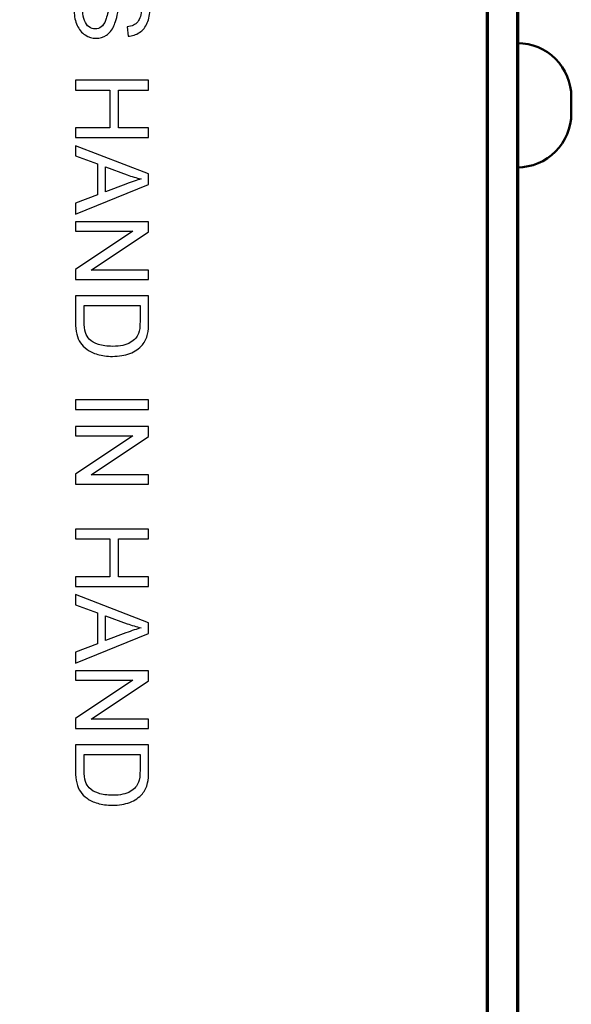
# Model space of a CAD drawing. Units: centimetres. Extents: x -103 to 42, y -30 to 30.
# Drawn here: x -32 to -31, y -8 to -6 of the extents above; entities that cross this region are included whole.
import ezdxf

# ---------------------------------------------------------------- set-up
doc = ezdxf.new("R2010")
doc.units = ezdxf.units.CM
doc.header["$MEASUREMENT"] = 0
doc.layers.add('layer 1', color=7, linetype='Continuous')

msp = doc.modelspace()

# ---------------------------------------------------------------- linework, layer by layer
at = {"layer": 'layer 1', "color": 250, "lineweight": 70}
for points, knots in [([(-30.7923, 5.3028), (-30.7923, 5.3028), (-30.7923, -14.52993), (-30.7923, -14.52993), (-30.7923, -14.52993), (-30.7923, -14.52993), (-30.7923, -14.5372), (-30.7923, -14.5372), (-30.7923, -14.5372), (-30.7923, -14.53913), (-30.79307, -14.54097), (-30.79443, -14.54234), (-30.79443, -14.54234), (-30.7958, -14.5437), (-30.79764, -14.54447), (-30.79957, -14.54447), (-30.79957, -14.54447), (-30.79957, -14.54447), (-35.91953, -14.54447), (-35.91953, -14.54447), (-35.91953, -14.54447), (-35.91953, -14.54447), (-35.91953, -14.6172), (-35.91953, -14.6172), (-35.91953, -14.6172), (-35.91953, -14.6172), (-30.82866, -14.6172), (-30.82866, -14.6172), (-30.82866, -14.6172), (-30.82866, -14.6172), (-30.7923, -14.6172), (-30.7923, -14.6172), (-30.7923, -14.6172), (-30.75224, -14.6172), (-30.71957, -14.58453), (-30.71957, -14.54447), (-30.71957, -14.54447), (-30.71957, -14.54447), (-30.71957, -13.88993), (-30.71957, -13.88993), (-30.71957, -13.88993), (-30.71957, -13.88993), (-30.71957, -10.18084), (-30.71957, -10.18084), (-30.71957, -10.18084), (-30.71957, -10.18084), (-30.71957, -6.47175), (-30.71957, -6.47175), (-30.71957, -6.47175), (-30.71957, -6.47175), (-30.71957, -2.76265), (-30.71957, -2.76265), (-30.71957, -2.76265), (-30.71957, -2.76265), (-30.71957, 0.94644), (-30.71957, 0.94644), (-30.71957, 0.94644), (-30.71957, 0.94644), (-30.71957, 4.65553), (-30.71957, 4.65553), (-30.71957, 4.65553), (-30.71957, 4.65553), (-30.71958, 5.31007), (-30.71958, 5.31007), (-30.71958, 5.31007), (-30.71958, 5.35013), (-30.75225, 5.3828), (-30.7923, 5.3828), (-30.7923, 5.3828), (-30.7923, 5.3828), (-35.91953, 5.3828), (-35.91953, 5.3828), (-35.91953, 5.3828), (-35.91953, 5.3828), (-35.91953, 5.31007), (-35.91953, 5.31007), (-35.91953, 5.31007), (-35.91953, 5.31007), (-30.79957, 5.31007), (-30.79957, 5.31007), (-30.79957, 5.31007), (-30.79556, 5.31007), (-30.7923, 5.30681), (-30.7923, 5.3028)], [0, 0, 0, 0, 0.0454545, 0.0454545, 0.0454545, 0.0454545, 0.0909091, 0.0909091, 0.0909091, 0.0909091, 0.1363636, 0.1363636, 0.1363636, 0.1363636, 0.1818182, 0.1818182, 0.1818182, 0.1818182, 0.2272727, 0.2272727, 0.2272727, 0.2272727, 0.2727273, 0.2727273, 0.2727273, 0.2727273, 0.3181818, 0.3181818, 0.3181818, 0.3181818, 0.3636364, 0.3636364, 0.3636364, 0.3636364, 0.4090909, 0.4090909, 0.4090909, 0.4090909, 0.4545455, 0.4545455, 0.4545455, 0.4545455, 0.5, 0.5, 0.5, 0.5, 0.5454545, 0.5454545, 0.5454545, 0.5454545, 0.5909091, 0.5909091, 0.5909091, 0.5909091, 0.6363636, 0.6363636, 0.6363636, 0.6363636, 0.6818182, 0.6818182, 0.6818182, 0.6818182, 0.7272727, 0.7272727, 0.7272727, 0.7272727, 0.7727273, 0.7727273, 0.7727273, 0.7727273, 0.8181818, 0.8181818, 0.8181818, 0.8181818, 0.8636364, 0.8636364, 0.8636364, 0.8636364, 0.9090909, 0.9090909, 0.9090909, 0.9090909, 1, 1, 1, 1]), ([(-35.91953, -14.52993), (-35.91953, -14.52993), (-35.91953, 5.29553), (-35.91953, 5.29553), (-35.91953, 5.29553), (-35.91953, 5.29553), (-30.7923, 5.29553), (-30.7923, 5.29553), (-30.7923, 5.29553), (-30.7923, 5.29553), (-30.7923, -14.52993), (-30.7923, -14.52993), (-30.7923, -14.52993), (-30.7923, -14.52993), (-35.91953, -14.52993), (-35.91953, -14.52993)], [0, 0, 0, 0, 0.2, 0.2, 0.2, 0.2, 0.4, 0.4, 0.4, 0.4, 0.6, 0.6, 0.6, 0.6, 1, 1, 1, 1])]:
    msp.add_open_spline(points, degree=3, knots=knots, dxfattribs=at)
at = {"layer": 'layer 1', "color": 250}
for points, knots in [([(-31.73046, -5.41505), (-31.73046, -5.41505), (-31.72849, -5.43702), (-31.72849, -5.43702), (-31.72849, -5.43702), (-31.73738, -5.43805), (-31.74466, -5.44047), (-31.75038, -5.4443), (-31.75038, -5.4443), (-31.75606, -5.44813), (-31.76067, -5.45406), (-31.76421, -5.46208), (-31.76421, -5.46208), (-31.76771, -5.47011), (-31.76948, -5.47916), (-31.76948, -5.4892), (-31.76948, -5.4892), (-31.76948, -5.49813), (-31.76816, -5.506), (-31.76549, -5.51283), (-31.76549, -5.51283), (-31.76281, -5.51966), (-31.75915, -5.52472), (-31.7545, -5.52806), (-31.7545, -5.52806), (-31.74985, -5.53139), (-31.74479, -5.53308), (-31.73935, -5.53308), (-31.73935, -5.53308), (-31.73384, -5.53308), (-31.72902, -5.53147), (-31.72487, -5.52826), (-31.72487, -5.52826), (-31.72075, -5.52505), (-31.71729, -5.51974), (-31.71445, -5.51233), (-31.71445, -5.51233), (-31.71264, -5.5076), (-31.70976, -5.49711), (-31.70585, -5.48085), (-31.70585, -5.48085), (-31.70194, -5.46459), (-31.69828, -5.45323), (-31.69482, -5.44673), (-31.69482, -5.44673), (-31.69038, -5.43829), (-31.68486, -5.43204), (-31.67832, -5.42792), (-31.67832, -5.42792), (-31.67177, -5.42377), (-31.66441, -5.42172), (-31.6563, -5.42172), (-31.6563, -5.42172), (-31.64733, -5.42172), (-31.63897, -5.42427), (-31.63124, -5.42932), (-31.63124, -5.42932), (-31.62346, -5.43438), (-31.61757, -5.44175), (-31.61354, -5.4515), (-31.61354, -5.4515), (-31.6095, -5.46122), (-31.60749, -5.47204), (-31.60749, -5.48394), (-31.60749, -5.48394), (-31.60749, -5.49702), (-31.60959, -5.50859), (-31.61383, -5.51859), (-31.61383, -5.51859), (-31.61802, -5.52859), (-31.62424, -5.53629), (-31.63247, -5.54168), (-31.63247, -5.54168), (-31.64066, -5.54707), (-31.64996, -5.54995), (-31.66033, -5.55036), (-31.66033, -5.55036), (-31.66033, -5.55036), (-31.66206, -5.52789), (-31.66206, -5.52789), (-31.66206, -5.52789), (-31.65091, -5.5267), (-31.64247, -5.52262), (-31.63679, -5.51567), (-31.63679, -5.51567), (-31.63107, -5.50871), (-31.62823, -5.49842), (-31.62823, -5.48484), (-31.62823, -5.48484), (-31.62823, -5.47068), (-31.63082, -5.46035), (-31.63601, -5.45389), (-31.63601, -5.45389), (-31.64119, -5.44743), (-31.64745, -5.44418), (-31.65478, -5.44418), (-31.65478, -5.44418), (-31.66111, -5.44418), (-31.66634, -5.44648), (-31.67046, -5.45105), (-31.67046, -5.45105), (-31.67453, -5.45558), (-31.67877, -5.46731), (-31.68305, -5.48632), (-31.68305, -5.48632), (-31.68737, -5.50534), (-31.69112, -5.51838), (-31.69433, -5.52546), (-31.69433, -5.52546), (-31.69906, -5.53571), (-31.70503, -5.54332), (-31.71231, -5.54822), (-31.71231, -5.54822), (-31.71956, -5.55312), (-31.72791, -5.55555), (-31.73738, -5.55555), (-31.73738, -5.55555), (-31.7468, -5.55555), (-31.75561, -5.55287), (-31.76392, -5.54748), (-31.76392, -5.54748), (-31.77224, -5.54209), (-31.7787, -5.53439), (-31.78331, -5.52431), (-31.78331, -5.52431), (-31.78792, -5.51423), (-31.79022, -5.50291), (-31.79022, -5.49027), (-31.79022, -5.49027), (-31.79022, -5.4743), (-31.78788, -5.46093), (-31.78323, -5.45015), (-31.78323, -5.45015), (-31.77858, -5.43932), (-31.77158, -5.43088), (-31.7622, -5.42476), (-31.7622, -5.42476), (-31.75285, -5.41859), (-31.74228, -5.41538), (-31.73046, -5.41505)], [0, 0, 0, 0, 0.0277778, 0.0277778, 0.0277778, 0.0277778, 0.0555556, 0.0555556, 0.0555556, 0.0555556, 0.0833333, 0.0833333, 0.0833333, 0.0833333, 0.1111111, 0.1111111, 0.1111111, 0.1111111, 0.1388889, 0.1388889, 0.1388889, 0.1388889, 0.1666667, 0.1666667, 0.1666667, 0.1666667, 0.1944444, 0.1944444, 0.1944444, 0.1944444, 0.2222222, 0.2222222, 0.2222222, 0.2222222, 0.25, 0.25, 0.25, 0.25, 0.2777778, 0.2777778, 0.2777778, 0.2777778, 0.3055556, 0.3055556, 0.3055556, 0.3055556, 0.3333333, 0.3333333, 0.3333333, 0.3333333, 0.3611111, 0.3611111, 0.3611111, 0.3611111, 0.3888889, 0.3888889, 0.3888889, 0.3888889, 0.4166667, 0.4166667, 0.4166667, 0.4166667, 0.4444444, 0.4444444, 0.4444444, 0.4444444, 0.4722222, 0.4722222, 0.4722222, 0.4722222, 0.5, 0.5, 0.5, 0.5, 0.5277778, 0.5277778, 0.5277778, 0.5277778, 0.5555556, 0.5555556, 0.5555556, 0.5555556, 0.5833333, 0.5833333, 0.5833333, 0.5833333, 0.6111111, 0.6111111, 0.6111111, 0.6111111, 0.6388889, 0.6388889, 0.6388889, 0.6388889, 0.6666667, 0.6666667, 0.6666667, 0.6666667, 0.6944444, 0.6944444, 0.6944444, 0.6944444, 0.7222222, 0.7222222, 0.7222222, 0.7222222, 0.75, 0.75, 0.75, 0.75, 0.7777778, 0.7777778, 0.7777778, 0.7777778, 0.8055556, 0.8055556, 0.8055556, 0.8055556, 0.8333333, 0.8333333, 0.8333333, 0.8333333, 0.8611111, 0.8611111, 0.8611111, 0.8611111, 0.8888889, 0.8888889, 0.8888889, 0.8888889, 0.9166667, 0.9166667, 0.9166667, 0.9166667, 0.9444444, 0.9444444, 0.9444444, 0.9444444, 1, 1, 1, 1]), ([(-31.78726, -5.657), (-31.78726, -5.657), (-31.61045, -5.657), (-31.61045, -5.657), (-31.61045, -5.657), (-31.61045, -5.657), (-31.61045, -5.68046), (-31.61045, -5.68046), (-31.61045, -5.68046), (-31.61045, -5.68046), (-31.6833, -5.68046), (-31.6833, -5.68046), (-31.6833, -5.68046), (-31.6833, -5.68046), (-31.6833, -5.77183), (-31.6833, -5.77183), (-31.6833, -5.77183), (-31.6833, -5.77183), (-31.61045, -5.77183), (-31.61045, -5.77183), (-31.61045, -5.77183), (-31.61045, -5.77183), (-31.61045, -5.79529), (-31.61045, -5.79529), (-31.61045, -5.79529), (-31.61045, -5.79529), (-31.78726, -5.79529), (-31.78726, -5.79529), (-31.78726, -5.79529), (-31.78726, -5.79529), (-31.78726, -5.77183), (-31.78726, -5.77183), (-31.78726, -5.77183), (-31.78726, -5.77183), (-31.70404, -5.77183), (-31.70404, -5.77183), (-31.70404, -5.77183), (-31.70404, -5.77183), (-31.70404, -5.68046), (-31.70404, -5.68046), (-31.70404, -5.68046), (-31.70404, -5.68046), (-31.78726, -5.68046), (-31.78726, -5.68046), (-31.78726, -5.68046), (-31.78726, -5.68046), (-31.78726, -5.657), (-31.78726, -5.657)], [0, 0, 0, 0, 0.0769231, 0.0769231, 0.0769231, 0.0769231, 0.1538462, 0.1538462, 0.1538462, 0.1538462, 0.2307692, 0.2307692, 0.2307692, 0.2307692, 0.3076923, 0.3076923, 0.3076923, 0.3076923, 0.3846154, 0.3846154, 0.3846154, 0.3846154, 0.4615385, 0.4615385, 0.4615385, 0.4615385, 0.5384615, 0.5384615, 0.5384615, 0.5384615, 0.6153846, 0.6153846, 0.6153846, 0.6153846, 0.6923077, 0.6923077, 0.6923077, 0.6923077, 0.7692308, 0.7692308, 0.7692308, 0.7692308, 0.8461538, 0.8461538, 0.8461538, 0.8461538, 1, 1, 1, 1]), ([(-31.78726, -5.81496), (-31.78726, -5.81496), (-31.61045, -5.88279), (-31.61045, -5.88279), (-31.61045, -5.88279), (-31.61045, -5.88279), (-31.61045, -5.90851), (-31.61045, -5.90851), (-31.61045, -5.90851), (-31.61045, -5.90851), (-31.78726, -5.98049), (-31.78726, -5.98049), (-31.78726, -5.98049), (-31.78726, -5.98049), (-31.78726, -5.95386), (-31.78726, -5.95386), (-31.78726, -5.95386), (-31.78726, -5.95386), (-31.73367, -5.93341), (-31.73367, -5.93341), (-31.73367, -5.93341), (-31.73367, -5.93341), (-31.73367, -5.85896), (-31.73367, -5.85896), (-31.73367, -5.85896), (-31.73367, -5.85896), (-31.78726, -5.83978), (-31.78726, -5.83978), (-31.78726, -5.83978), (-31.78726, -5.83978), (-31.78726, -5.81496), (-31.78726, -5.81496)], [0, 0, 0, 0, 0.1111111, 0.1111111, 0.1111111, 0.1111111, 0.2222222, 0.2222222, 0.2222222, 0.2222222, 0.3333333, 0.3333333, 0.3333333, 0.3333333, 0.4444444, 0.4444444, 0.4444444, 0.4444444, 0.5555556, 0.5555556, 0.5555556, 0.5555556, 0.6666667, 0.6666667, 0.6666667, 0.6666667, 0.7777778, 0.7777778, 0.7777778, 0.7777778, 1, 1, 1, 1]), ([(-31.71466, -5.86583), (-31.71466, -5.86583), (-31.71466, -5.92608), (-31.71466, -5.92608), (-31.71466, -5.92608), (-31.71466, -5.92608), (-31.66564, -5.90764), (-31.66564, -5.90764), (-31.66564, -5.90764), (-31.65074, -5.90209), (-31.63844, -5.89789), (-31.62872, -5.89497), (-31.62872, -5.89497), (-31.64025, -5.89254), (-31.65157, -5.88929), (-31.66276, -5.88521), (-31.66276, -5.88521), (-31.66276, -5.88521), (-31.71466, -5.86583), (-31.71466, -5.86583)], [0, 0, 0, 0, 0.1666667, 0.1666667, 0.1666667, 0.1666667, 0.3333333, 0.3333333, 0.3333333, 0.3333333, 0.5, 0.5, 0.5, 0.5, 0.6666667, 0.6666667, 0.6666667, 0.6666667, 1, 1, 1, 1]), ([(-31.78726, -5.99881), (-31.78726, -5.99881), (-31.61045, -5.99881), (-31.61045, -5.99881), (-31.61045, -5.99881), (-31.61045, -5.99881), (-31.61045, -6.02284), (-31.61045, -6.02284), (-31.61045, -6.02284), (-31.61045, -6.02284), (-31.74923, -6.11561), (-31.74923, -6.11561), (-31.74923, -6.11561), (-31.74923, -6.11561), (-31.61045, -6.11561), (-31.61045, -6.11561), (-31.61045, -6.11561), (-31.61045, -6.11561), (-31.61045, -6.13808), (-31.61045, -6.13808), (-31.61045, -6.13808), (-31.61045, -6.13808), (-31.78726, -6.13808), (-31.78726, -6.13808), (-31.78726, -6.13808), (-31.78726, -6.13808), (-31.78726, -6.11405), (-31.78726, -6.11405), (-31.78726, -6.11405), (-31.78726, -6.11405), (-31.64848, -6.02128), (-31.64848, -6.02128), (-31.64848, -6.02128), (-31.64848, -6.02128), (-31.78726, -6.02128), (-31.78726, -6.02128), (-31.78726, -6.02128), (-31.78726, -6.02128), (-31.78726, -5.99881), (-31.78726, -5.99881)], [0, 0, 0, 0, 0.0909091, 0.0909091, 0.0909091, 0.0909091, 0.1818182, 0.1818182, 0.1818182, 0.1818182, 0.2727273, 0.2727273, 0.2727273, 0.2727273, 0.3636364, 0.3636364, 0.3636364, 0.3636364, 0.4545455, 0.4545455, 0.4545455, 0.4545455, 0.5454545, 0.5454545, 0.5454545, 0.5454545, 0.6363636, 0.6363636, 0.6363636, 0.6363636, 0.7272727, 0.7272727, 0.7272727, 0.7272727, 0.8181818, 0.8181818, 0.8181818, 0.8181818, 1, 1, 1, 1]), ([(-31.78726, -6.17738), (-31.78726, -6.17738), (-31.61045, -6.17738), (-31.61045, -6.17738), (-31.61045, -6.17738), (-31.61045, -6.17738), (-31.61045, -6.2383), (-31.61045, -6.2383), (-31.61045, -6.2383), (-31.61045, -6.25204), (-31.61127, -6.26254), (-31.61296, -6.26978), (-31.61296, -6.26978), (-31.61531, -6.27991), (-31.61955, -6.28855), (-31.62564, -6.29571), (-31.62564, -6.29571), (-31.63354, -6.30505), (-31.64358, -6.31201), (-31.65585, -6.31662), (-31.65585, -6.31662), (-31.66811, -6.32127), (-31.68215, -6.32357), (-31.69791, -6.32357), (-31.69791, -6.32357), (-31.71133, -6.32357), (-31.72322, -6.32201), (-31.73359, -6.31888), (-31.73359, -6.31888), (-31.74396, -6.31575), (-31.75256, -6.31172), (-31.75936, -6.30682), (-31.75936, -6.30682), (-31.76615, -6.30188), (-31.7715, -6.29653), (-31.77537, -6.29069), (-31.77537, -6.29069), (-31.77928, -6.28489), (-31.78224, -6.27785), (-31.78426, -6.26962), (-31.78426, -6.26962), (-31.78627, -6.26134), (-31.78726, -6.25188), (-31.78726, -6.24118), (-31.78726, -6.24118), (-31.78726, -6.24118), (-31.78726, -6.17738), (-31.78726, -6.17738)], [0, 0, 0, 0, 0.0769231, 0.0769231, 0.0769231, 0.0769231, 0.1538462, 0.1538462, 0.1538462, 0.1538462, 0.2307692, 0.2307692, 0.2307692, 0.2307692, 0.3076923, 0.3076923, 0.3076923, 0.3076923, 0.3846154, 0.3846154, 0.3846154, 0.3846154, 0.4615385, 0.4615385, 0.4615385, 0.4615385, 0.5384615, 0.5384615, 0.5384615, 0.5384615, 0.6153846, 0.6153846, 0.6153846, 0.6153846, 0.6923077, 0.6923077, 0.6923077, 0.6923077, 0.7692308, 0.7692308, 0.7692308, 0.7692308, 0.8461538, 0.8461538, 0.8461538, 0.8461538, 1, 1, 1, 1]), ([(-31.76652, -6.20084), (-31.76652, -6.20084), (-31.76652, -6.23854), (-31.76652, -6.23854), (-31.76652, -6.23854), (-31.76652, -6.25019), (-31.76545, -6.25933), (-31.76327, -6.26595), (-31.76327, -6.26595), (-31.76108, -6.27258), (-31.75804, -6.27785), (-31.75409, -6.2818), (-31.75409, -6.2818), (-31.74853, -6.28731), (-31.74104, -6.29164), (-31.73166, -6.29472), (-31.73166, -6.29472), (-31.72227, -6.29781), (-31.71091, -6.29937), (-31.69754, -6.29937), (-31.69754, -6.29937), (-31.67902, -6.29937), (-31.66478, -6.29633), (-31.65482, -6.29028), (-31.65482, -6.29028), (-31.64486, -6.28423), (-31.63819, -6.27686), (-31.63482, -6.26818), (-31.63482, -6.26818), (-31.63239, -6.26192), (-31.63119, -6.25184), (-31.63119, -6.23793), (-31.63119, -6.23793), (-31.63119, -6.23793), (-31.63119, -6.20084), (-31.63119, -6.20084), (-31.63119, -6.20084), (-31.63119, -6.20084), (-31.76652, -6.20084), (-31.76652, -6.20084)], [0, 0, 0, 0, 0.0909091, 0.0909091, 0.0909091, 0.0909091, 0.1818182, 0.1818182, 0.1818182, 0.1818182, 0.2727273, 0.2727273, 0.2727273, 0.2727273, 0.3636364, 0.3636364, 0.3636364, 0.3636364, 0.4545455, 0.4545455, 0.4545455, 0.4545455, 0.5454545, 0.5454545, 0.5454545, 0.5454545, 0.6363636, 0.6363636, 0.6363636, 0.6363636, 0.7272727, 0.7272727, 0.7272727, 0.7272727, 0.8181818, 0.8181818, 0.8181818, 0.8181818, 1, 1, 1, 1]), ([(-31.78726, -6.42828), (-31.78726, -6.42828), (-31.61045, -6.42828), (-31.61045, -6.42828), (-31.61045, -6.42828), (-31.61045, -6.42828), (-31.61045, -6.45173), (-31.61045, -6.45173), (-31.61045, -6.45173), (-31.61045, -6.45173), (-31.78726, -6.45173), (-31.78726, -6.45173), (-31.78726, -6.45173), (-31.78726, -6.45173), (-31.78726, -6.42828), (-31.78726, -6.42828)], [0, 0, 0, 0, 0.2, 0.2, 0.2, 0.2, 0.4, 0.4, 0.4, 0.4, 0.6, 0.6, 0.6, 0.6, 1, 1, 1, 1]), ([(-31.78726, -6.49269), (-31.78726, -6.49269), (-31.61045, -6.49269), (-31.61045, -6.49269), (-31.61045, -6.49269), (-31.61045, -6.49269), (-31.61045, -6.51672), (-31.61045, -6.51672), (-31.61045, -6.51672), (-31.61045, -6.51672), (-31.74923, -6.60949), (-31.74923, -6.60949), (-31.74923, -6.60949), (-31.74923, -6.60949), (-31.61045, -6.60949), (-31.61045, -6.60949), (-31.61045, -6.60949), (-31.61045, -6.60949), (-31.61045, -6.63196), (-31.61045, -6.63196), (-31.61045, -6.63196), (-31.61045, -6.63196), (-31.78726, -6.63196), (-31.78726, -6.63196), (-31.78726, -6.63196), (-31.78726, -6.63196), (-31.78726, -6.60793), (-31.78726, -6.60793), (-31.78726, -6.60793), (-31.78726, -6.60793), (-31.64848, -6.51516), (-31.64848, -6.51516), (-31.64848, -6.51516), (-31.64848, -6.51516), (-31.78726, -6.51516), (-31.78726, -6.51516), (-31.78726, -6.51516), (-31.78726, -6.51516), (-31.78726, -6.49269), (-31.78726, -6.49269)], [0, 0, 0, 0, 0.0909091, 0.0909091, 0.0909091, 0.0909091, 0.1818182, 0.1818182, 0.1818182, 0.1818182, 0.2727273, 0.2727273, 0.2727273, 0.2727273, 0.3636364, 0.3636364, 0.3636364, 0.3636364, 0.4545455, 0.4545455, 0.4545455, 0.4545455, 0.5454545, 0.5454545, 0.5454545, 0.5454545, 0.6363636, 0.6363636, 0.6363636, 0.6363636, 0.7272727, 0.7272727, 0.7272727, 0.7272727, 0.8181818, 0.8181818, 0.8181818, 0.8181818, 1, 1, 1, 1]), ([(-31.78726, -6.74086), (-31.78726, -6.74086), (-31.61045, -6.74086), (-31.61045, -6.74086), (-31.61045, -6.74086), (-31.61045, -6.74086), (-31.61045, -6.76432), (-31.61045, -6.76432), (-31.61045, -6.76432), (-31.61045, -6.76432), (-31.6833, -6.76432), (-31.6833, -6.76432), (-31.6833, -6.76432), (-31.6833, -6.76432), (-31.6833, -6.85569), (-31.6833, -6.85569), (-31.6833, -6.85569), (-31.6833, -6.85569), (-31.61045, -6.85569), (-31.61045, -6.85569), (-31.61045, -6.85569), (-31.61045, -6.85569), (-31.61045, -6.87915), (-31.61045, -6.87915), (-31.61045, -6.87915), (-31.61045, -6.87915), (-31.78726, -6.87915), (-31.78726, -6.87915), (-31.78726, -6.87915), (-31.78726, -6.87915), (-31.78726, -6.85569), (-31.78726, -6.85569), (-31.78726, -6.85569), (-31.78726, -6.85569), (-31.70404, -6.85569), (-31.70404, -6.85569), (-31.70404, -6.85569), (-31.70404, -6.85569), (-31.70404, -6.76432), (-31.70404, -6.76432), (-31.70404, -6.76432), (-31.70404, -6.76432), (-31.78726, -6.76432), (-31.78726, -6.76432), (-31.78726, -6.76432), (-31.78726, -6.76432), (-31.78726, -6.74086), (-31.78726, -6.74086)], [0, 0, 0, 0, 0.0769231, 0.0769231, 0.0769231, 0.0769231, 0.1538462, 0.1538462, 0.1538462, 0.1538462, 0.2307692, 0.2307692, 0.2307692, 0.2307692, 0.3076923, 0.3076923, 0.3076923, 0.3076923, 0.3846154, 0.3846154, 0.3846154, 0.3846154, 0.4615385, 0.4615385, 0.4615385, 0.4615385, 0.5384615, 0.5384615, 0.5384615, 0.5384615, 0.6153846, 0.6153846, 0.6153846, 0.6153846, 0.6923077, 0.6923077, 0.6923077, 0.6923077, 0.7692308, 0.7692308, 0.7692308, 0.7692308, 0.8461538, 0.8461538, 0.8461538, 0.8461538, 1, 1, 1, 1]), ([(-31.78726, -6.89882), (-31.78726, -6.89882), (-31.61045, -6.96665), (-31.61045, -6.96665), (-31.61045, -6.96665), (-31.61045, -6.96665), (-31.61045, -6.99237), (-31.61045, -6.99237), (-31.61045, -6.99237), (-31.61045, -6.99237), (-31.78726, -7.06435), (-31.78726, -7.06435), (-31.78726, -7.06435), (-31.78726, -7.06435), (-31.78726, -7.03772), (-31.78726, -7.03772), (-31.78726, -7.03772), (-31.78726, -7.03772), (-31.73367, -7.01727), (-31.73367, -7.01727), (-31.73367, -7.01727), (-31.73367, -7.01727), (-31.73367, -6.94282), (-31.73367, -6.94282), (-31.73367, -6.94282), (-31.73367, -6.94282), (-31.78726, -6.92364), (-31.78726, -6.92364), (-31.78726, -6.92364), (-31.78726, -6.92364), (-31.78726, -6.89882), (-31.78726, -6.89882)], [0, 0, 0, 0, 0.1111111, 0.1111111, 0.1111111, 0.1111111, 0.2222222, 0.2222222, 0.2222222, 0.2222222, 0.3333333, 0.3333333, 0.3333333, 0.3333333, 0.4444444, 0.4444444, 0.4444444, 0.4444444, 0.5555556, 0.5555556, 0.5555556, 0.5555556, 0.6666667, 0.6666667, 0.6666667, 0.6666667, 0.7777778, 0.7777778, 0.7777778, 0.7777778, 1, 1, 1, 1]), ([(-31.71466, -6.94969), (-31.71466, -6.94969), (-31.71466, -7.00994), (-31.71466, -7.00994), (-31.71466, -7.00994), (-31.71466, -7.00994), (-31.66564, -6.9915), (-31.66564, -6.9915), (-31.66564, -6.9915), (-31.65074, -6.98595), (-31.63844, -6.98175), (-31.62872, -6.97883), (-31.62872, -6.97883), (-31.64025, -6.9764), (-31.65157, -6.97315), (-31.66276, -6.96907), (-31.66276, -6.96907), (-31.66276, -6.96907), (-31.71466, -6.94969), (-31.71466, -6.94969)], [0, 0, 0, 0, 0.1666667, 0.1666667, 0.1666667, 0.1666667, 0.3333333, 0.3333333, 0.3333333, 0.3333333, 0.5, 0.5, 0.5, 0.5, 0.6666667, 0.6666667, 0.6666667, 0.6666667, 1, 1, 1, 1]), ([(-31.78726, -7.08267), (-31.78726, -7.08267), (-31.61045, -7.08267), (-31.61045, -7.08267), (-31.61045, -7.08267), (-31.61045, -7.08267), (-31.61045, -7.1067), (-31.61045, -7.1067), (-31.61045, -7.1067), (-31.61045, -7.1067), (-31.74923, -7.19947), (-31.74923, -7.19947), (-31.74923, -7.19947), (-31.74923, -7.19947), (-31.61045, -7.19947), (-31.61045, -7.19947), (-31.61045, -7.19947), (-31.61045, -7.19947), (-31.61045, -7.22194), (-31.61045, -7.22194), (-31.61045, -7.22194), (-31.61045, -7.22194), (-31.78726, -7.22194), (-31.78726, -7.22194), (-31.78726, -7.22194), (-31.78726, -7.22194), (-31.78726, -7.19791), (-31.78726, -7.19791), (-31.78726, -7.19791), (-31.78726, -7.19791), (-31.64848, -7.10514), (-31.64848, -7.10514), (-31.64848, -7.10514), (-31.64848, -7.10514), (-31.78726, -7.10514), (-31.78726, -7.10514), (-31.78726, -7.10514), (-31.78726, -7.10514), (-31.78726, -7.08267), (-31.78726, -7.08267)], [0, 0, 0, 0, 0.0909091, 0.0909091, 0.0909091, 0.0909091, 0.1818182, 0.1818182, 0.1818182, 0.1818182, 0.2727273, 0.2727273, 0.2727273, 0.2727273, 0.3636364, 0.3636364, 0.3636364, 0.3636364, 0.4545455, 0.4545455, 0.4545455, 0.4545455, 0.5454545, 0.5454545, 0.5454545, 0.5454545, 0.6363636, 0.6363636, 0.6363636, 0.6363636, 0.7272727, 0.7272727, 0.7272727, 0.7272727, 0.8181818, 0.8181818, 0.8181818, 0.8181818, 1, 1, 1, 1]), ([(-31.78726, -7.26124), (-31.78726, -7.26124), (-31.61045, -7.26124), (-31.61045, -7.26124), (-31.61045, -7.26124), (-31.61045, -7.26124), (-31.61045, -7.32216), (-31.61045, -7.32216), (-31.61045, -7.32216), (-31.61045, -7.3359), (-31.61127, -7.3464), (-31.61296, -7.35364), (-31.61296, -7.35364), (-31.61531, -7.36377), (-31.61955, -7.37241), (-31.62564, -7.37957), (-31.62564, -7.37957), (-31.63354, -7.38891), (-31.64358, -7.39587), (-31.65585, -7.40048), (-31.65585, -7.40048), (-31.66811, -7.40513), (-31.68215, -7.40743), (-31.69791, -7.40743), (-31.69791, -7.40743), (-31.71133, -7.40743), (-31.72322, -7.40587), (-31.73359, -7.40274), (-31.73359, -7.40274), (-31.74396, -7.39961), (-31.75256, -7.39558), (-31.75936, -7.39068), (-31.75936, -7.39068), (-31.76615, -7.38574), (-31.7715, -7.38039), (-31.77537, -7.37455), (-31.77537, -7.37455), (-31.77928, -7.36875), (-31.78224, -7.36171), (-31.78426, -7.35348), (-31.78426, -7.35348), (-31.78627, -7.3452), (-31.78726, -7.33574), (-31.78726, -7.32504), (-31.78726, -7.32504), (-31.78726, -7.32504), (-31.78726, -7.26124), (-31.78726, -7.26124)], [0, 0, 0, 0, 0.0769231, 0.0769231, 0.0769231, 0.0769231, 0.1538462, 0.1538462, 0.1538462, 0.1538462, 0.2307692, 0.2307692, 0.2307692, 0.2307692, 0.3076923, 0.3076923, 0.3076923, 0.3076923, 0.3846154, 0.3846154, 0.3846154, 0.3846154, 0.4615385, 0.4615385, 0.4615385, 0.4615385, 0.5384615, 0.5384615, 0.5384615, 0.5384615, 0.6153846, 0.6153846, 0.6153846, 0.6153846, 0.6923077, 0.6923077, 0.6923077, 0.6923077, 0.7692308, 0.7692308, 0.7692308, 0.7692308, 0.8461538, 0.8461538, 0.8461538, 0.8461538, 1, 1, 1, 1]), ([(-31.76652, -7.2847), (-31.76652, -7.2847), (-31.76652, -7.3224), (-31.76652, -7.3224), (-31.76652, -7.3224), (-31.76652, -7.33405), (-31.76545, -7.34319), (-31.76327, -7.34981), (-31.76327, -7.34981), (-31.76108, -7.35644), (-31.75804, -7.36171), (-31.75409, -7.36566), (-31.75409, -7.36566), (-31.74853, -7.37117), (-31.74104, -7.3755), (-31.73166, -7.37858), (-31.73166, -7.37858), (-31.72227, -7.38167), (-31.71091, -7.38323), (-31.69754, -7.38323), (-31.69754, -7.38323), (-31.67902, -7.38323), (-31.66478, -7.38019), (-31.65482, -7.37414), (-31.65482, -7.37414), (-31.64486, -7.36809), (-31.63819, -7.36072), (-31.63482, -7.35204), (-31.63482, -7.35204), (-31.63239, -7.34578), (-31.63119, -7.3357), (-31.63119, -7.32179), (-31.63119, -7.32179), (-31.63119, -7.32179), (-31.63119, -7.2847), (-31.63119, -7.2847), (-31.63119, -7.2847), (-31.63119, -7.2847), (-31.76652, -7.2847), (-31.76652, -7.2847)], [0, 0, 0, 0, 0.0909091, 0.0909091, 0.0909091, 0.0909091, 0.1818182, 0.1818182, 0.1818182, 0.1818182, 0.2727273, 0.2727273, 0.2727273, 0.2727273, 0.3636364, 0.3636364, 0.3636364, 0.3636364, 0.4545455, 0.4545455, 0.4545455, 0.4545455, 0.5454545, 0.5454545, 0.5454545, 0.5454545, 0.6363636, 0.6363636, 0.6363636, 0.6363636, 0.7272727, 0.7272727, 0.7272727, 0.7272727, 0.8181818, 0.8181818, 0.8181818, 0.8181818, 1, 1, 1, 1])]:
    msp.add_open_spline(points, degree=3, knots=knots, dxfattribs=at)
at = {"layer": 'layer 1', "color": 250, "lineweight": 50}
msp.add_open_spline([(-30.71951, -5.5672), (-30.71951, -5.5672), (-30.71951, -5.8672), (-30.71951, -5.8672), (-30.71951, -5.8672), (-30.68503, -5.8672), (-30.65196, -5.8535), (-30.62758, -5.82912), (-30.62758, -5.82912), (-30.6032, -5.80474), (-30.58951, -5.77168), (-30.58951, -5.7372), (-30.58951, -5.7372), (-30.58951, -5.7372), (-30.58951, -5.6972), (-30.58951, -5.6972), (-30.58951, -5.6972), (-30.58951, -5.66272), (-30.6032, -5.62965), (-30.62758, -5.60527), (-30.62758, -5.60527), (-30.65196, -5.58089), (-30.68503, -5.5672), (-30.71951, -5.5672)], degree=3, knots=[0, 0, 0, 0, 0.1428571, 0.1428571, 0.1428571, 0.1428571, 0.2857143, 0.2857143, 0.2857143, 0.2857143, 0.4285714, 0.4285714, 0.4285714, 0.4285714, 0.5714286, 0.5714286, 0.5714286, 0.5714286, 0.7142857, 0.7142857, 0.7142857, 0.7142857, 1, 1, 1, 1], dxfattribs=at)

doc.saveas('drawing.dxf')
